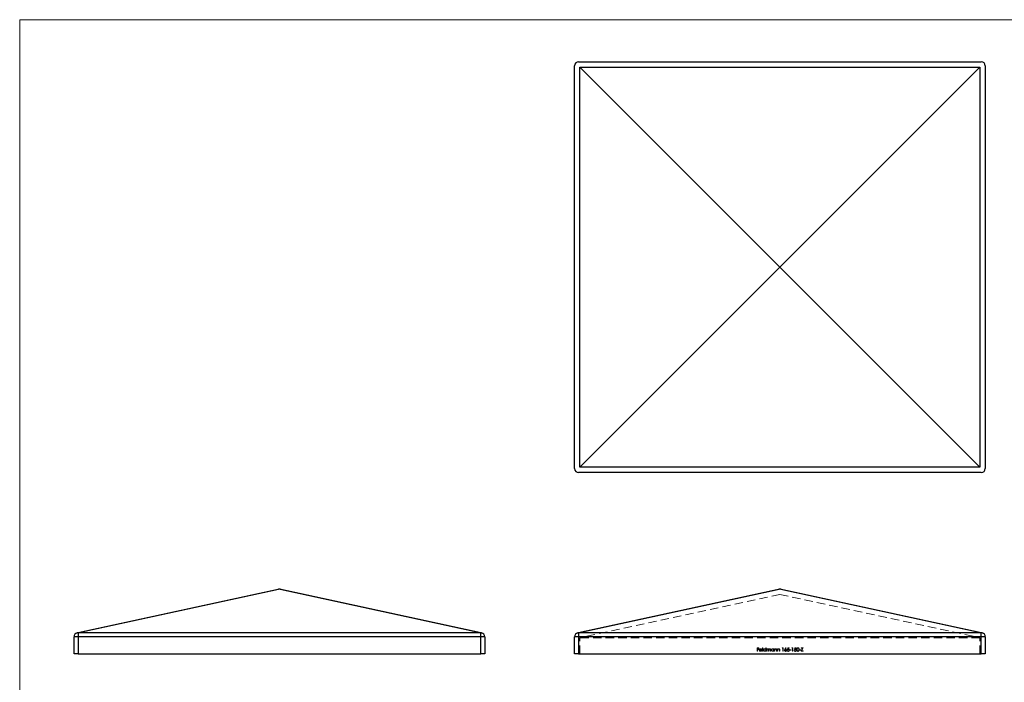
# Model space of a CAD drawing. Units: millimetres. Extents: x 12 to 730, y 12 to 513.
# Drawn here: x 12 to 384, y 263 to 513 of the extents above; entities that cross this region are included whole.
import ezdxf

# ---------------------------------------------------------------- set-up
doc = ezdxf.new("R2010")
doc.units = ezdxf.units.MM
doc.header["$LTSCALE"] = 2.5
doc.linetypes.add('HIDDEN', pattern=[1.905, 1.27, -0.635])

msp = doc.modelspace()

# ---------------------------------------------------------------- linework, layer by layer
at = {"color": 7, "linetype": 'Continuous', "lineweight": 18}
for p, q in [((730, 512.5), (12.5, 512.5)), ((12.5, 512.5), (12.5, 12.5))]:
    msp.add_line(p, q, dxfattribs=at)
at = {"color": 7, "linetype": 'Continuous', "lineweight": 25}
for p, q in [((221.95, 343.14), (221.95, 495.14)), ((223.45, 496.64), (375.45, 496.64)), ((223.95, 343.64), (223.95, 494.64)), ((223.95, 494.64), (374.95, 494.64)), ((299.45, 419.14), (223.95, 494.64)), ((299.45, 419.14), (374.95, 494.64)), ((374.95, 494.64), (374.95, 343.64)), ((376.95, 495.14), (376.95, 343.14)), ((299.45, 419.14), (223.95, 343.64)), ((299.45, 419.14), (374.95, 343.64)), ((374.95, 343.64), (223.95, 343.64)), ((375.45, 341.64), (223.45, 341.64)), ((34.19, 281.17), (110.19, 297.67)), ((110.51, 297.67), (34.51, 281.17)), ((110.51, 297.7), (110.51, 297.67)), ((186.51, 281.17), (110.51, 297.67)), ((110.82, 297.67), (186.82, 281.17)), ((223.13, 281.17), (299.13, 297.67)), ((299.45, 297.67), (223.45, 281.17)), ((299.45, 297.67), (299.45, 297.7)), ((375.45, 281.17), (299.45, 297.67)), ((299.77, 297.67), (375.77, 281.17)), ((34.51, 279.7), (33.01, 279.7)), ((33.01, 273.2), (33.01, 279.7)), ((34.51, 281.17), (34.51, 279.7)), ((186.51, 281.17), (34.51, 281.17)), ((34.51, 279.7), (34.51, 273.2)), ((186.51, 279.7), (34.51, 279.7)), ((186.51, 279.7), (186.51, 281.17)), ((186.51, 273.2), (186.51, 279.7)), ((188.01, 279.7), (186.51, 279.7)), ((188.01, 279.7), (188.01, 273.2)), ((223.45, 279.7), (221.95, 279.7)), ((221.95, 273.2), (221.95, 279.7)), ((223.45, 281.17), (223.45, 279.7)), ((375.45, 281.17), (223.45, 281.17)), ((375.45, 279.7), (223.45, 279.7)), ((223.45, 279.7), (223.45, 273.2)), ((375.45, 279.7), (375.45, 281.17)), ((375.45, 273.2), (375.45, 279.7)), ((376.95, 279.7), (375.45, 279.7)), ((376.95, 279.7), (376.95, 273.2)), ((34.51, 273.2), (33.01, 273.2)), ((34.51, 273.2), (186.51, 273.2)), ((188.01, 273.2), (186.51, 273.2)), ((223.45, 273.2), (221.95, 273.2)), ((223.45, 273.2), (375.45, 273.2)), ((376.95, 273.2), (375.45, 273.2))]:
    msp.add_line(p, q, dxfattribs=at)
at = {"color": 7, "linetype": 'HIDDEN', "lineweight": 18}
for p, q in [((223.45, 281.17), (299.45, 297.67)), ((299.45, 297.7), (299.45, 297.67)), ((299.45, 297.67), (375.45, 281.17)), ((299.45, 295.69), (223.95, 279.3)), ((299.45, 295.69), (374.95, 279.3)), ((221.95, 279.7), (223.45, 279.7)), ((223.45, 279.7), (223.45, 281.17)), ((375.45, 281.17), (223.45, 281.17)), ((223.45, 273.2), (223.45, 279.7)), ((375.45, 279.7), (223.45, 279.7)), ((374.95, 279.3), (223.95, 279.3)), ((223.95, 273.2), (223.95, 279.3)), ((374.95, 273.2), (374.95, 279.3)), ((375.45, 281.17), (375.45, 279.7)), ((375.45, 279.7), (376.95, 279.7)), ((375.45, 279.7), (375.45, 273.2)), ((290.81, 275.53), (291.46, 275.53)), ((290.81, 274.2), (290.81, 275.53)), ((290.93, 275.39), (290.93, 274.98)), ((291.46, 275.39), (290.93, 275.39)), ((291.46, 275.53), (291.46, 275.39)), ((292.83, 275.56), (292.95, 275.56)), ((292.83, 274.2), (292.83, 275.56)), ((292.95, 275.56), (292.95, 274.2)), ((294.08, 275.56), (294.2, 275.56)), ((294.08, 274.98), (294.08, 275.56)), ((294.2, 275.56), (294.2, 274.2)), ((294.47, 275.17), (294.59, 275.17)), ((294.47, 274.2), (294.47, 275.17)), ((294.59, 275.17), (294.59, 275)), ((297.05, 275.17), (297.17, 275.17)), ((297.05, 274.99), (297.05, 275.17)), ((297.17, 275.17), (297.17, 274.2)), ((297.44, 275.17), (297.56, 275.17)), ((297.44, 274.2), (297.44, 275.17)), ((297.56, 275.17), (297.56, 275)), ((298.56, 275.17), (298.68, 275.17)), ((298.56, 274.2), (298.56, 275.17)), ((298.68, 275.17), (298.68, 275)), ((300.31, 275.39), (300.39, 275.53)), ((300.51, 275.39), (300.31, 275.39)), ((300.39, 275.53), (300.63, 275.53)), ((300.51, 274.2), (300.51, 275.39)), ((300.63, 275.53), (300.63, 274.2)), ((301.34, 274.96), (301.73, 275.56)), ((301.82, 275.49), (301.47, 274.95)), ((301.73, 275.56), (301.82, 275.49)), ((302.29, 274.87), (302.43, 275.53)), ((302.43, 275.53), (302.97, 275.53)), ((302.52, 275.39), (302.45, 275.04)), ((302.97, 275.39), (302.52, 275.39)), ((302.97, 275.53), (302.97, 275.39)), ((303.97, 275.39), (304.05, 275.53)), ((304.18, 275.39), (303.97, 275.39)), ((304.05, 275.53), (304.29, 275.53)), ((304.18, 274.2), (304.18, 275.39)), ((304.29, 275.53), (304.29, 274.2)), ((304.94, 274.87), (305.07, 275.53)), ((305.07, 275.53), (305.62, 275.53)), ((305.17, 275.39), (305.1, 275.04)), ((305.62, 275.39), (305.17, 275.39)), ((305.62, 275.53), (305.62, 275.39)), ((307.43, 274.2), (307.99, 275.39)), ((307.48, 275.53), (308.18, 275.53)), ((307.48, 275.39), (307.48, 275.53)), ((307.99, 275.39), (307.48, 275.39)), ((308.18, 275.53), (307.62, 274.34)), ((290.93, 274.2), (290.81, 274.2)), ((290.93, 274.98), (291.46, 274.98)), ((291.46, 274.85), (290.93, 274.85)), ((290.93, 274.85), (290.93, 274.2)), ((291.46, 274.98), (291.46, 274.85)), ((292.61, 274.66), (291.74, 274.66)), ((291.76, 274.78), (292.49, 274.78)), ((292.45, 274.51), (292.56, 274.45)), ((292.95, 274.2), (292.83, 274.2)), ((294.08, 274.2), (294.08, 274.37)), ((294.2, 274.2), (294.08, 274.2)), ((294.59, 274.2), (294.47, 274.2)), ((294.59, 274.61), (294.59, 274.2)), ((295.14, 274.2), (295.14, 274.7)), ((295.25, 274.2), (295.14, 274.2)), ((295.25, 274.58), (295.25, 274.2)), ((295.8, 274.2), (295.8, 274.73)), ((295.92, 274.2), (295.8, 274.2)), ((295.92, 274.73), (295.92, 274.2)), ((297.05, 274.2), (297.05, 274.37)), ((297.17, 274.2), (297.05, 274.2)), ((297.56, 274.2), (297.44, 274.2)), ((297.56, 274.55), (297.56, 274.2)), ((298.17, 274.2), (298.17, 274.66)), ((298.29, 274.2), (298.17, 274.2)), ((298.29, 274.7), (298.29, 274.2)), ((298.68, 274.2), (298.56, 274.2)), ((298.68, 274.55), (298.68, 274.2)), ((299.29, 274.2), (299.29, 274.66)), ((299.41, 274.2), (299.29, 274.2)), ((299.41, 274.7), (299.41, 274.2)), ((300.63, 274.2), (300.51, 274.2)), ((302.16, 274.54), (302.28, 274.54)), ((303.16, 274.78), (303.67, 274.78)), ((303.16, 274.64), (303.16, 274.78)), ((303.67, 274.64), (303.16, 274.64)), ((303.67, 274.78), (303.67, 274.64)), ((304.29, 274.2), (304.18, 274.2)), ((304.8, 274.54), (304.92, 274.54)), ((306.82, 274.78), (307.33, 274.78)), ((306.82, 274.64), (306.82, 274.78)), ((307.33, 274.64), (306.82, 274.64)), ((307.33, 274.78), (307.33, 274.64)), ((308.16, 274.2), (307.43, 274.2)), ((307.62, 274.34), (308.16, 274.34)), ((308.16, 274.34), (308.16, 274.2))]:
    msp.add_line(p, q, dxfattribs=at)
at = {"color": 7, "linetype": 'Continuous', "lineweight": 25}
for centre, radius, start, end in [((223.45, 495.14), 1.5, 90, 180), ((375.45, 495.14), 1.5, 0, 90), ((223.45, 343.14), 1.5, 180, 270), ((375.45, 343.14), 1.5, 270, 0), ((110.51, 296.2), 1.5, 90, 102.2491), ((110.35, 296.92), 0.763, 77.9703, 102.0297), ((110.51, 296.2), 1.5, 77.7509, 90), ((110.66, 296.92), 0.763, 77.9703, 102.0297), ((299.45, 296.2), 1.5, 90, 102.2491), ((299.29, 296.92), 0.763, 77.9703, 102.0297), ((299.45, 296.2), 1.5, 77.7509, 90), ((299.61, 296.92), 0.763, 77.9703, 102.0297), ((34.51, 279.7), 1.5, 102.2491, 180), ((34.35, 280.42), 0.763, 77.9703, 102.0297), ((186.66, 280.42), 0.763, 77.9703, 102.0297), ((186.51, 279.7), 1.5, 0, 77.7509), ((223.45, 279.7), 1.5, 102.2491, 180), ((223.29, 280.42), 0.763, 77.9703, 102.0297), ((375.61, 280.42), 0.763, 77.9703, 102.0297), ((375.45, 279.7), 1.5, 0, 77.7509)]:
    msp.add_arc(centre, radius, start, end, dxfattribs=at)
at = {"color": 7, "linetype": 'HIDDEN', "lineweight": 18}
for centre in [(299.29, 296.92), (299.61, 296.92), (223.29, 280.42), (375.61, 280.42)]:
    msp.add_arc(centre, 0.763, 77.9703, 102.0297, dxfattribs=at)
for points, knots in [([(291.62, 274.68), (291.63, 274.7), (291.63, 274.73), (291.63, 274.77), (291.64, 274.81), (291.65, 274.86), (291.67, 274.9), (291.69, 274.93), (291.71, 274.97), (291.73, 275), (291.74, 275.01)], [0, 0, 0, 0, 0.128045, 0.253768, 0.377428, 0.500551, 0.623296, 0.746578, 0.872348, 1, 1, 1, 1]), ([(291.74, 275.01), (291.75, 275.02), (291.77, 275.05), (291.81, 275.09), (291.85, 275.12), (291.9, 275.14), (291.95, 275.16), (292, 275.18), (292.06, 275.19), (292.09, 275.19), (292.11, 275.19)], [0, 0, 0, 0, 0.128835, 0.253589, 0.374643, 0.49534, 0.616325, 0.739759, 0.866842, 1, 1, 1, 1]), ([(292.12, 275.07), (292.11, 275.07), (292.08, 275.07), (292.05, 275.06), (292.02, 275.06), (291.98, 275.05), (291.95, 275.03), (291.92, 275.02), (291.9, 275), (291.88, 274.99), (291.87, 274.98)], [0, 0, 0, 0, 0.131092, 0.259141, 0.384162, 0.505992, 0.629098, 0.750669, 0.874039, 1, 1, 1, 1]), ([(292.11, 275.19), (292.13, 275.19), (292.17, 275.19), (292.23, 275.18), (292.28, 275.16), (292.33, 275.14), (292.38, 275.11), (292.43, 275.08), (292.47, 275.04), (292.49, 275.01), (292.5, 275)], [0, 0, 0, 0, 0.1320402, 0.2590328, 0.3818798, 0.5022584, 0.6227522, 0.7447426, 0.8701089, 1, 1, 1, 1]), ([(292.49, 274.78), (292.49, 274.8), (292.48, 274.83), (292.46, 274.87), (292.44, 274.91), (292.42, 274.94), (292.39, 274.97), (292.36, 274.99), (292.33, 275.01), (292.29, 275.03), (292.25, 275.05), (292.21, 275.06), (292.16, 275.07), (292.13, 275.07), (292.12, 275.07)], [0, 0, 0, 0, 0.09624, 0.185231, 0.267501, 0.3444, 0.419595, 0.496891, 0.576638, 0.660268, 0.745387, 0.83004, 0.914474, 1, 1, 1, 1]), ([(293.18, 274.69), (293.19, 274.71), (293.19, 274.74), (293.19, 274.79), (293.21, 274.84), (293.22, 274.88), (293.24, 274.92), (293.27, 274.97), (293.3, 275), (293.33, 275.04), (293.37, 275.08), (293.41, 275.11), (293.45, 275.13), (293.5, 275.15), (293.54, 275.17), (293.59, 275.18), (293.64, 275.19), (293.68, 275.19), (293.69, 275.19)], [0, 0, 0, 0, 0.063775, 0.126079, 0.186904, 0.247574, 0.308003, 0.369132, 0.432033, 0.496791, 0.561611, 0.624914, 0.686726, 0.748079, 0.809582, 0.871631, 0.934886, 1, 1, 1, 1]), ([(293.69, 275.07), (293.68, 275.07), (293.64, 275.07), (293.59, 275.06), (293.54, 275.04), (293.5, 275.02), (293.46, 274.99), (293.42, 274.96), (293.38, 274.92), (293.36, 274.88), (293.33, 274.83), (293.32, 274.79), (293.31, 274.74), (293.3, 274.7), (293.3, 274.69)], [0, 0, 0, 0, 0.085921, 0.169593, 0.252476, 0.336244, 0.419505, 0.502036, 0.584775, 0.669846, 0.754185, 0.836658, 0.91801, 1, 1, 1, 1]), ([(293.69, 275.19), (293.71, 275.19), (293.75, 275.19), (293.81, 275.18), (293.86, 275.16), (293.91, 275.14), (293.96, 275.11), (294.01, 275.07), (294.05, 275.03), (294.07, 275), (294.08, 274.98)], [0, 0, 0, 0, 0.128884, 0.252985, 0.3742104, 0.4941015, 0.6147528, 0.7385111, 0.8662425, 1, 1, 1, 1]), ([(294.08, 274.68), (294.08, 274.7), (294.08, 274.72), (294.08, 274.76), (294.07, 274.8), (294.06, 274.84), (294.04, 274.87), (294.02, 274.9), (294, 274.93), (293.97, 274.96), (293.94, 274.98), (293.91, 275.01), (293.88, 275.03), (293.85, 275.04), (293.81, 275.05), (293.77, 275.06), (293.73, 275.07), (293.71, 275.07), (293.69, 275.07)], [0, 0, 0, 0, 0.065634, 0.129188, 0.191219, 0.251913, 0.312507, 0.373494, 0.435152, 0.498741, 0.562095, 0.624187, 0.685476, 0.746097, 0.807612, 0.869967, 0.933951, 1, 1, 1, 1]), ([(294.59, 275), (294.6, 275.02), (294.62, 275.05), (294.66, 275.08), (294.69, 275.11), (294.72, 275.13), (294.73, 275.14)], [0, 0, 0, 0, 0.2835948, 0.5433948, 0.7806456, 1, 1, 1, 1]), ([(294.91, 275.07), (294.89, 275.07), (294.86, 275.07), (294.82, 275.06), (294.78, 275.04), (294.74, 275.02), (294.71, 274.99), (294.67, 274.96), (294.65, 274.92), (294.63, 274.88), (294.62, 274.85), (294.61, 274.83), (294.61, 274.8), (294.6, 274.77), (294.6, 274.73), (294.59, 274.69), (294.59, 274.65), (294.59, 274.63), (294.59, 274.61)], [0, 0, 0, 0, 0.068677, 0.136871, 0.206114, 0.277538, 0.349772, 0.421251, 0.492911, 0.567027, 0.606614, 0.649704, 0.697303, 0.749086, 0.804881, 0.865485, 0.930237, 1, 1, 1, 1]), ([(294.73, 275.14), (294.74, 275.15), (294.77, 275.16), (294.82, 275.18), (294.87, 275.19), (294.91, 275.19), (294.93, 275.19)], [0, 0, 0, 0, 0.2537341, 0.5030351, 0.7500136, 1, 1, 1, 1]), ([(295.14, 274.7), (295.14, 274.71), (295.14, 274.74), (295.13, 274.77), (295.13, 274.81), (295.13, 274.84), (295.13, 274.87), (295.12, 274.89), (295.12, 274.91), (295.11, 274.94), (295.1, 274.96), (295.08, 274.99), (295.06, 275.01), (295.04, 275.03), (295.01, 275.05), (294.98, 275.06), (294.94, 275.07), (294.92, 275.07), (294.91, 275.07)], [0, 0, 0, 0, 0.08253, 0.158779, 0.227738, 0.289946, 0.345499, 0.393896, 0.436374, 0.472122, 0.536384, 0.599078, 0.661948, 0.726311, 0.791771, 0.858647, 0.927305, 1, 1, 1, 1]), ([(294.93, 275.19), (294.94, 275.19), (294.96, 275.19), (295, 275.18), (295.03, 275.17), (295.06, 275.16), (295.09, 275.15), (295.12, 275.13), (295.14, 275.11), (295.16, 275.09), (295.18, 275.06), (295.2, 275.03), (295.22, 274.99), (295.23, 274.97), (295.23, 274.95)], [0, 0, 0, 0, 0.084152, 0.166532, 0.248836, 0.331246, 0.412957, 0.490494, 0.566156, 0.639987, 0.716765, 0.802144, 0.895833, 1, 1, 1, 1]), ([(295.23, 274.95), (295.24, 274.96), (295.25, 274.98), (295.27, 275.01), (295.28, 275.03), (295.3, 275.05), (295.32, 275.08), (295.34, 275.09), (295.37, 275.11), (295.4, 275.13), (295.43, 275.15), (295.48, 275.17), (295.54, 275.19), (295.57, 275.19), (295.59, 275.19)], [0, 0, 0, 0, 0.071766, 0.141226, 0.209116, 0.27484, 0.339483, 0.402476, 0.464942, 0.526833, 0.647415, 0.765562, 0.881615, 1, 1, 1, 1]), ([(295.57, 275.07), (295.55, 275.07), (295.52, 275.07), (295.48, 275.06), (295.44, 275.04), (295.4, 275.02), (295.36, 274.99), (295.33, 274.95), (295.31, 274.92), (295.29, 274.88), (295.28, 274.85), (295.27, 274.82), (295.27, 274.79), (295.26, 274.76), (295.26, 274.72), (295.26, 274.67), (295.25, 274.63), (295.25, 274.6), (295.25, 274.58)], [0, 0, 0, 0, 0.0681582, 0.1347066, 0.201865, 0.2707883, 0.3400243, 0.4080827, 0.4768132, 0.5473461, 0.5856398, 0.628865, 0.6771532, 0.7308028, 0.7898066, 0.854325, 0.9243651, 1, 1, 1, 1]), ([(295.8, 274.73), (295.8, 274.74), (295.8, 274.76), (295.8, 274.8), (295.79, 274.83), (295.79, 274.86), (295.79, 274.88), (295.78, 274.9), (295.78, 274.92), (295.77, 274.94), (295.76, 274.97), (295.74, 274.99), (295.72, 275.02), (295.7, 275.03), (295.67, 275.05), (295.64, 275.06), (295.6, 275.07), (295.58, 275.07), (295.57, 275.07)], [0, 0, 0, 0, 0.078343, 0.150563, 0.216151, 0.27568, 0.328707, 0.375904, 0.417302, 0.452693, 0.517265, 0.581217, 0.645322, 0.712024, 0.78013, 0.850218, 0.922649, 1, 1, 1, 1]), ([(295.59, 275.19), (295.6, 275.19), (295.64, 275.19), (295.68, 275.18), (295.73, 275.16), (295.77, 275.14), (295.8, 275.11), (295.83, 275.08), (295.86, 275.04), (295.88, 275), (295.89, 274.97), (295.9, 274.95), (295.9, 274.92), (295.91, 274.88), (295.91, 274.85), (295.91, 274.81), (295.92, 274.77), (295.92, 274.74), (295.92, 274.73)], [0, 0, 0, 0, 0.075604, 0.147965, 0.218797, 0.28947, 0.359724, 0.429708, 0.500497, 0.574429, 0.613947, 0.657155, 0.703973, 0.754939, 0.809707, 0.868833, 0.932385, 1, 1, 1, 1]), ([(296.15, 274.69), (296.15, 274.71), (296.15, 274.74), (296.16, 274.79), (296.17, 274.84), (296.19, 274.88), (296.21, 274.92), (296.24, 274.97), (296.27, 275), (296.3, 275.04), (296.34, 275.08), (296.38, 275.11), (296.42, 275.13), (296.47, 275.15), (296.51, 275.17), (296.56, 275.18), (296.61, 275.19), (296.64, 275.19), (296.66, 275.19)], [0, 0, 0, 0, 0.0637745, 0.1260788, 0.1869041, 0.2475739, 0.3080034, 0.3691319, 0.4320332, 0.4967908, 0.5616108, 0.6249139, 0.6867263, 0.7480788, 0.8095823, 0.8716307, 0.9348858, 1, 1, 1, 1]), ([(296.66, 275.07), (296.65, 275.07), (296.61, 275.07), (296.56, 275.06), (296.51, 275.04), (296.47, 275.02), (296.42, 274.99), (296.39, 274.96), (296.35, 274.92), (296.32, 274.88), (296.3, 274.83), (296.28, 274.79), (296.27, 274.74), (296.27, 274.7), (296.27, 274.69)], [0, 0, 0, 0, 0.085921, 0.169593, 0.252476, 0.336244, 0.419505, 0.502036, 0.584775, 0.669846, 0.754185, 0.836658, 0.91801, 1, 1, 1, 1]), ([(296.66, 275.19), (296.68, 275.19), (296.72, 275.19), (296.78, 275.18), (296.83, 275.16), (296.88, 275.14), (296.93, 275.11), (296.97, 275.08), (297.02, 275.04), (297.04, 275.01), (297.05, 274.99)], [0, 0, 0, 0, 0.129862, 0.254654, 0.376015, 0.495255, 0.614798, 0.738106, 0.865196, 1, 1, 1, 1]), ([(297.05, 274.68), (297.05, 274.7), (297.05, 274.72), (297.05, 274.76), (297.04, 274.8), (297.02, 274.84), (297.01, 274.87), (296.99, 274.9), (296.97, 274.93), (296.94, 274.96), (296.91, 274.98), (296.88, 275.01), (296.85, 275.03), (296.81, 275.04), (296.78, 275.05), (296.74, 275.06), (296.7, 275.07), (296.68, 275.07), (296.66, 275.07)], [0, 0, 0, 0, 0.065634, 0.129188, 0.191219, 0.251913, 0.312507, 0.373494, 0.435152, 0.498741, 0.562095, 0.624187, 0.685476, 0.746097, 0.807612, 0.869967, 0.933951, 1, 1, 1, 1]), ([(297.56, 275), (297.57, 275.01), (297.6, 275.04), (297.64, 275.08), (297.68, 275.12), (297.73, 275.14), (297.78, 275.16), (297.82, 275.18), (297.88, 275.19), (297.91, 275.19), (297.93, 275.19)], [0, 0, 0, 0, 0.140976, 0.273569, 0.398988, 0.51993, 0.63811, 0.756589, 0.87686, 1, 1, 1, 1]), ([(297.91, 275.07), (297.9, 275.07), (297.88, 275.07), (297.85, 275.06), (297.82, 275.06), (297.8, 275.05), (297.77, 275.04), (297.75, 275.03), (297.72, 275.01), (297.7, 275), (297.68, 274.98), (297.66, 274.96), (297.64, 274.94), (297.62, 274.91), (297.61, 274.89), (297.6, 274.86), (297.59, 274.84), (297.58, 274.82), (297.58, 274.81)], [0, 0, 0, 0, 0.063986, 0.126627, 0.188984, 0.25023, 0.312351, 0.374574, 0.438148, 0.50292, 0.567974, 0.630771, 0.692935, 0.754398, 0.815218, 0.876117, 0.938015, 1, 1, 1, 1]), ([(298.16, 274.88), (298.15, 274.89), (298.15, 274.92), (298.13, 274.96), (298.1, 274.99), (298.07, 275.02), (298.04, 275.04), (298, 275.06), (297.95, 275.07), (297.92, 275.07), (297.91, 275.07)], [0, 0, 0, 0, 0.13552, 0.260833, 0.378476, 0.493178, 0.609281, 0.729981, 0.859261, 1, 1, 1, 1]), ([(297.93, 275.19), (297.95, 275.19), (297.98, 275.19), (298.03, 275.18), (298.08, 275.16), (298.12, 275.13), (298.16, 275.1), (298.2, 275.07), (298.23, 275.03), (298.25, 274.99), (298.26, 274.96), (298.27, 274.93), (298.27, 274.9), (298.28, 274.87), (298.28, 274.83), (298.29, 274.79), (298.29, 274.74), (298.29, 274.71), (298.29, 274.7)], [0, 0, 0, 0, 0.07724, 0.151178, 0.223488, 0.295543, 0.366976, 0.437131, 0.507044, 0.57856, 0.616614, 0.658756, 0.704491, 0.754803, 0.809332, 0.868274, 0.932073, 1, 1, 1, 1]), ([(298.68, 275), (298.69, 275.01), (298.72, 275.04), (298.76, 275.08), (298.8, 275.12), (298.85, 275.14), (298.89, 275.16), (298.94, 275.18), (299, 275.19), (299.03, 275.19), (299.05, 275.19)], [0, 0, 0, 0, 0.140976, 0.273569, 0.398988, 0.51993, 0.63811, 0.756589, 0.87686, 1, 1, 1, 1]), ([(299.03, 275.07), (299.02, 275.07), (299, 275.07), (298.97, 275.06), (298.94, 275.06), (298.92, 275.05), (298.89, 275.04), (298.87, 275.03), (298.84, 275.01), (298.82, 275), (298.8, 274.98), (298.78, 274.96), (298.76, 274.94), (298.74, 274.91), (298.73, 274.89), (298.72, 274.86), (298.71, 274.84), (298.7, 274.82), (298.7, 274.81)], [0, 0, 0, 0, 0.0639861, 0.1266269, 0.1889844, 0.2502302, 0.3123512, 0.3745736, 0.4381475, 0.5029204, 0.5679741, 0.6307713, 0.6929346, 0.7543975, 0.8152184, 0.8761169, 0.9380146, 1, 1, 1, 1]), ([(299.28, 274.88), (299.27, 274.89), (299.26, 274.92), (299.25, 274.96), (299.22, 274.99), (299.19, 275.02), (299.16, 275.04), (299.12, 275.06), (299.07, 275.07), (299.04, 275.07), (299.03, 275.07)], [0, 0, 0, 0, 0.13552, 0.260833, 0.378476, 0.493178, 0.609281, 0.729981, 0.859261, 1, 1, 1, 1]), ([(299.05, 275.19), (299.07, 275.19), (299.1, 275.19), (299.15, 275.18), (299.2, 275.16), (299.24, 275.13), (299.28, 275.1), (299.32, 275.07), (299.35, 275.03), (299.37, 274.99), (299.38, 274.96), (299.39, 274.93), (299.39, 274.9), (299.4, 274.87), (299.4, 274.83), (299.41, 274.79), (299.41, 274.74), (299.41, 274.71), (299.41, 274.7)], [0, 0, 0, 0, 0.07724, 0.151178, 0.223488, 0.295543, 0.366976, 0.437131, 0.507044, 0.57856, 0.616614, 0.658756, 0.704491, 0.754803, 0.809332, 0.868274, 0.932073, 1, 1, 1, 1]), ([(302.45, 275.04), (302.46, 275.05), (302.49, 275.05), (302.53, 275.06), (302.57, 275.07), (302.59, 275.07), (302.61, 275.07)], [0, 0, 0, 0, 0.275068, 0.532901, 0.773973, 1, 1, 1, 1]), ([(302.61, 275.07), (302.62, 275.07), (302.65, 275.07), (302.69, 275.06), (302.73, 275.05), (302.77, 275.04), (302.81, 275.02), (302.84, 275), (302.87, 274.98), (302.9, 274.95), (302.93, 274.92), (302.96, 274.88), (302.98, 274.85), (302.99, 274.81), (303.01, 274.77), (303.02, 274.73), (303.02, 274.68), (303.02, 274.65), (303.02, 274.64)], [0, 0, 0, 0, 0.0658076, 0.1293943, 0.1908941, 0.2512811, 0.310815, 0.370371, 0.4307683, 0.4928813, 0.5551039, 0.6160671, 0.677256, 0.7382598, 0.8007621, 0.8647776, 0.9310453, 1, 1, 1, 1]), ([(305.1, 275.04), (305.11, 275.05), (305.14, 275.05), (305.18, 275.06), (305.21, 275.07), (305.24, 275.07), (305.25, 275.07)], [0, 0, 0, 0, 0.275068, 0.532901, 0.773973, 1, 1, 1, 1]), ([(305.25, 275.07), (305.27, 275.07), (305.3, 275.07), (305.34, 275.06), (305.38, 275.05), (305.42, 275.04), (305.45, 275.02), (305.49, 275), (305.52, 274.98), (305.55, 274.95), (305.58, 274.92), (305.6, 274.88), (305.62, 274.85), (305.64, 274.81), (305.65, 274.77), (305.66, 274.73), (305.67, 274.68), (305.67, 274.65), (305.67, 274.64)], [0, 0, 0, 0, 0.0658076, 0.1293943, 0.1908941, 0.2512811, 0.310815, 0.370371, 0.4307683, 0.4928813, 0.5551039, 0.6160671, 0.677256, 0.7382598, 0.8007621, 0.8647776, 0.9310453, 1, 1, 1, 1]), ([(305.8, 274.86), (305.8, 274.89), (305.8, 274.93), (305.81, 274.99), (305.81, 275.04), (305.82, 275.1), (305.82, 275.14), (305.83, 275.19), (305.85, 275.23), (305.86, 275.27), (305.87, 275.3), (305.89, 275.34), (305.91, 275.37), (305.93, 275.4), (305.95, 275.42), (305.97, 275.45), (305.99, 275.47), (306.02, 275.49), (306.04, 275.5), (306.07, 275.52), (306.1, 275.53), (306.13, 275.54), (306.15, 275.55), (306.18, 275.56), (306.21, 275.56), (306.24, 275.56), (306.25, 275.56)], [0, 0, 0, 0, 0.068595, 0.133246, 0.194313, 0.251279, 0.304513, 0.354235, 0.400481, 0.443411, 0.484015, 0.523252, 0.561042, 0.5979, 0.633518, 0.668314, 0.702496, 0.736685, 0.770293, 0.803437, 0.835913, 0.86846, 0.900847, 0.933467, 0.966258, 1, 1, 1, 1]), ([(305.8, 274.86), (305.8, 274.89), (305.8, 274.93), (305.81, 274.99), (305.81, 275.04), (305.82, 275.1), (305.82, 275.14), (305.83, 275.19), (305.85, 275.23), (305.86, 275.27), (305.87, 275.3), (305.89, 275.34), (305.91, 275.37), (305.93, 275.4), (305.95, 275.42), (305.97, 275.45), (305.99, 275.47), (306.02, 275.49), (306.04, 275.5), (306.07, 275.52), (306.1, 275.53), (306.13, 275.54), (306.15, 275.55), (306.18, 275.56), (306.21, 275.56), (306.24, 275.56), (306.25, 275.56)], [0, 0, 0, 0, 0.068595, 0.133246, 0.194313, 0.251279, 0.304513, 0.354235, 0.400481, 0.443411, 0.484015, 0.523252, 0.561042, 0.5979, 0.633518, 0.668314, 0.702496, 0.736685, 0.770293, 0.803437, 0.835913, 0.86846, 0.900847, 0.933467, 0.966258, 1, 1, 1, 1]), ([(306.25, 275.42), (306.24, 275.42), (306.21, 275.42), (306.16, 275.41), (306.12, 275.39), (306.09, 275.37), (306.06, 275.35), (306.05, 275.34), (306.03, 275.32), (306.01, 275.3), (306, 275.27), (305.99, 275.25), (305.97, 275.22), (305.96, 275.2), (305.95, 275.17), (305.94, 275.13), (305.94, 275.1), (305.93, 275.06), (305.93, 275.01), (305.92, 274.97), (305.92, 274.92), (305.92, 274.88), (305.92, 274.87)], [0, 0, 0, 0, 0.060387, 0.120883, 0.182755, 0.247811, 0.281299, 0.315088, 0.349702, 0.384857, 0.420966, 0.458511, 0.497175, 0.537602, 0.580503, 0.627468, 0.678388, 0.733983, 0.793747, 0.857714, 0.926698, 1, 1, 1, 1]), ([(306.25, 275.42), (306.24, 275.42), (306.21, 275.42), (306.16, 275.41), (306.12, 275.39), (306.09, 275.37), (306.06, 275.35), (306.05, 275.34), (306.03, 275.32), (306.01, 275.3), (306, 275.27), (305.99, 275.25), (305.97, 275.22), (305.96, 275.2), (305.95, 275.17), (305.94, 275.13), (305.94, 275.1), (305.93, 275.06), (305.93, 275.01), (305.92, 274.97), (305.92, 274.92), (305.92, 274.88), (305.92, 274.87)], [0, 0, 0, 0, 0.060387, 0.120883, 0.182755, 0.247811, 0.281299, 0.315088, 0.349702, 0.384857, 0.420966, 0.458511, 0.497175, 0.537602, 0.580503, 0.627468, 0.678388, 0.733983, 0.793747, 0.857714, 0.926698, 1, 1, 1, 1]), ([(306.25, 275.56), (306.26, 275.56), (306.28, 275.56), (306.31, 275.56), (306.34, 275.55), (306.37, 275.54), (306.4, 275.53), (306.42, 275.52), (306.45, 275.5), (306.48, 275.49), (306.5, 275.47), (306.53, 275.44), (306.55, 275.42), (306.57, 275.39), (306.59, 275.36), (306.61, 275.33), (306.63, 275.3), (306.64, 275.26), (306.66, 275.22), (306.67, 275.18), (306.68, 275.14), (306.69, 275.09), (306.69, 275.04), (306.7, 274.98), (306.7, 274.92), (306.7, 274.88), (306.7, 274.86)], [0, 0, 0, 0, 0.033788, 0.067194, 0.099862, 0.132567, 0.165151, 0.197913, 0.231319, 0.265083, 0.299255, 0.334399, 0.369943, 0.406284, 0.444064, 0.482998, 0.523354, 0.565537, 0.609613, 0.656391, 0.705885, 0.758325, 0.813832, 0.872795, 0.934722, 1, 1, 1, 1]), ([(306.25, 275.56), (306.26, 275.56), (306.28, 275.56), (306.31, 275.56), (306.34, 275.55), (306.37, 275.54), (306.4, 275.53), (306.42, 275.52), (306.45, 275.5), (306.48, 275.49), (306.5, 275.47), (306.53, 275.44), (306.55, 275.42), (306.57, 275.39), (306.59, 275.36), (306.61, 275.33), (306.63, 275.3), (306.64, 275.26), (306.66, 275.22), (306.67, 275.18), (306.68, 275.14), (306.69, 275.09), (306.69, 275.04), (306.7, 274.98), (306.7, 274.92), (306.7, 274.88), (306.7, 274.86)], [0, 0, 0, 0, 0.033788, 0.067194, 0.099862, 0.132567, 0.165151, 0.197913, 0.231319, 0.265083, 0.299255, 0.334399, 0.369943, 0.406284, 0.444064, 0.482998, 0.523354, 0.565537, 0.609613, 0.656391, 0.705885, 0.758325, 0.813832, 0.872795, 0.934722, 1, 1, 1, 1]), ([(306.58, 274.87), (306.58, 274.88), (306.58, 274.91), (306.58, 274.96), (306.58, 275), (306.57, 275.04), (306.57, 275.08), (306.56, 275.12), (306.55, 275.15), (306.54, 275.18), (306.53, 275.21), (306.52, 275.24), (306.5, 275.27), (306.49, 275.29), (306.47, 275.31), (306.45, 275.33), (306.44, 275.35), (306.41, 275.37), (306.38, 275.39), (306.34, 275.41), (306.29, 275.42), (306.26, 275.42), (306.25, 275.42)], [0, 0, 0, 0, 0.065681, 0.128486, 0.188175, 0.245106, 0.299448, 0.350823, 0.399942, 0.446672, 0.491255, 0.533376, 0.573853, 0.612526, 0.649597, 0.685532, 0.720106, 0.753838, 0.818925, 0.880493, 0.940311, 1, 1, 1, 1]), ([(306.58, 274.87), (306.58, 274.88), (306.58, 274.91), (306.58, 274.96), (306.58, 275), (306.57, 275.04), (306.57, 275.08), (306.56, 275.12), (306.55, 275.15), (306.54, 275.18), (306.53, 275.21), (306.52, 275.24), (306.5, 275.27), (306.49, 275.29), (306.47, 275.31), (306.45, 275.33), (306.44, 275.35), (306.41, 275.37), (306.38, 275.39), (306.34, 275.41), (306.29, 275.42), (306.26, 275.42), (306.25, 275.42)], [0, 0, 0, 0, 0.065681, 0.128486, 0.188175, 0.245106, 0.299448, 0.350823, 0.399942, 0.446672, 0.491255, 0.533376, 0.573853, 0.612526, 0.649597, 0.685532, 0.720106, 0.753838, 0.818925, 0.880493, 0.940311, 1, 1, 1, 1]), ([(292.11, 274.19), (292.09, 274.19), (292.06, 274.19), (292, 274.2), (291.95, 274.21), (291.91, 274.22), (291.86, 274.25), (291.82, 274.27), (291.79, 274.3), (291.75, 274.34), (291.72, 274.38), (291.7, 274.42), (291.67, 274.46), (291.66, 274.5), (291.64, 274.55), (291.63, 274.59), (291.63, 274.64), (291.63, 274.67), (291.62, 274.68)], [0, 0, 0, 0, 0.071579, 0.139629, 0.204797, 0.268135, 0.329814, 0.391301, 0.453434, 0.516552, 0.579631, 0.641119, 0.701294, 0.76081, 0.819932, 0.87892, 0.938983, 1, 1, 1, 1]), ([(291.74, 274.66), (291.74, 274.65), (291.75, 274.62), (291.75, 274.59), (291.76, 274.55), (291.77, 274.52), (291.78, 274.49), (291.8, 274.46), (291.82, 274.43), (291.85, 274.4), (291.87, 274.38), (291.9, 274.36), (291.93, 274.34), (291.96, 274.33), (291.99, 274.32), (292.03, 274.31), (292.06, 274.31), (292.08, 274.31), (292.1, 274.31)], [0, 0, 0, 0, 0.068385, 0.134476, 0.198391, 0.260753, 0.321829, 0.383037, 0.444653, 0.507398, 0.569825, 0.630778, 0.690929, 0.750945, 0.811049, 0.872331, 0.935004, 1, 1, 1, 1]), ([(291.87, 274.98), (291.86, 274.97), (291.85, 274.96), (291.83, 274.94), (291.82, 274.92), (291.8, 274.9), (291.79, 274.87), (291.78, 274.84), (291.77, 274.81), (291.76, 274.79), (291.76, 274.78)], [0, 0, 0, 0, 0.109984, 0.22258, 0.3385, 0.458709, 0.585535, 0.717518, 0.854667, 1, 1, 1, 1]), ([(292.1, 274.31), (292.11, 274.31), (292.13, 274.31), (292.17, 274.31), (292.2, 274.32), (292.23, 274.33), (292.27, 274.34), (292.3, 274.35), (292.32, 274.37), (292.35, 274.39), (292.38, 274.41), (292.4, 274.44), (292.43, 274.47), (292.44, 274.5), (292.45, 274.51)], [0, 0, 0, 0, 0.082592, 0.163879, 0.245659, 0.327726, 0.40861, 0.485749, 0.559169, 0.630268, 0.705306, 0.792065, 0.889796, 1, 1, 1, 1]), ([(292.56, 274.45), (292.55, 274.44), (292.53, 274.41), (292.5, 274.37), (292.48, 274.33), (292.44, 274.3), (292.41, 274.28), (292.37, 274.25), (292.34, 274.23), (292.3, 274.22), (292.25, 274.2), (292.21, 274.19), (292.16, 274.19), (292.13, 274.19), (292.11, 274.19)], [0, 0, 0, 0, 0.09337, 0.181661, 0.265874, 0.346355, 0.4246, 0.501903, 0.579992, 0.658443, 0.738672, 0.821894, 0.908801, 1, 1, 1, 1]), ([(292.5, 275), (292.51, 274.99), (292.53, 274.96), (292.55, 274.93), (292.57, 274.89), (292.58, 274.85), (292.59, 274.8), (292.6, 274.76), (292.61, 274.71), (292.61, 274.68), (292.61, 274.66)], [0, 0, 0, 0, 0.118522, 0.236255, 0.356174, 0.47725, 0.60154, 0.729618, 0.862158, 1, 1, 1, 1]), ([(293.69, 274.19), (293.67, 274.19), (293.64, 274.19), (293.59, 274.2), (293.54, 274.21), (293.5, 274.22), (293.45, 274.24), (293.41, 274.27), (293.37, 274.3), (293.33, 274.33), (293.3, 274.37), (293.27, 274.41), (293.24, 274.45), (293.22, 274.5), (293.2, 274.54), (293.19, 274.59), (293.19, 274.64), (293.19, 274.67), (293.18, 274.69)], [0, 0, 0, 0, 0.06462, 0.127433, 0.189004, 0.24993, 0.310668, 0.372329, 0.434939, 0.499576, 0.564191, 0.626735, 0.688109, 0.749294, 0.810331, 0.871901, 0.935046, 1, 1, 1, 1]), ([(293.3, 274.69), (293.3, 274.67), (293.31, 274.64), (293.32, 274.59), (293.33, 274.54), (293.36, 274.5), (293.39, 274.45), (293.42, 274.42), (293.46, 274.38), (293.5, 274.36), (293.55, 274.33), (293.59, 274.32), (293.64, 274.31), (293.68, 274.31), (293.69, 274.31)], [0, 0, 0, 0, 0.081589, 0.162859, 0.245484, 0.330807, 0.416493, 0.499893, 0.583048, 0.667158, 0.751312, 0.833785, 0.916256, 1, 1, 1, 1]), ([(293.69, 274.31), (293.71, 274.31), (293.74, 274.31), (293.8, 274.32), (293.84, 274.33), (293.89, 274.35), (293.93, 274.38), (293.97, 274.41), (294.01, 274.45), (294.03, 274.49), (294.06, 274.54), (294.07, 274.58), (294.08, 274.63), (294.08, 274.67), (294.08, 274.68)], [0, 0, 0, 0, 0.084802, 0.168664, 0.252552, 0.33824, 0.423103, 0.505556, 0.586176, 0.667136, 0.748499, 0.830452, 0.913456, 1, 1, 1, 1]), ([(294.08, 274.37), (294.07, 274.36), (294.04, 274.33), (294, 274.29), (293.95, 274.26), (293.91, 274.23), (293.85, 274.21), (293.8, 274.2), (293.75, 274.19), (293.71, 274.19), (293.69, 274.19)], [0, 0, 0, 0, 0.134298, 0.262085, 0.38627, 0.507165, 0.6273, 0.748145, 0.87237, 1, 1, 1, 1]), ([(296.66, 274.19), (296.64, 274.19), (296.61, 274.19), (296.56, 274.2), (296.51, 274.21), (296.46, 274.22), (296.42, 274.24), (296.38, 274.27), (296.34, 274.3), (296.3, 274.33), (296.27, 274.37), (296.24, 274.41), (296.21, 274.45), (296.19, 274.5), (296.17, 274.54), (296.16, 274.59), (296.15, 274.64), (296.15, 274.67), (296.15, 274.69)], [0, 0, 0, 0, 0.06462, 0.1274335, 0.1890041, 0.2499301, 0.3106685, 0.372329, 0.4349391, 0.4995755, 0.5641912, 0.6267352, 0.6881093, 0.7492936, 0.8103305, 0.8719012, 0.9350459, 1, 1, 1, 1]), ([(296.27, 274.69), (296.27, 274.67), (296.27, 274.64), (296.28, 274.59), (296.3, 274.54), (296.32, 274.5), (296.35, 274.45), (296.39, 274.42), (296.43, 274.38), (296.47, 274.36), (296.51, 274.33), (296.56, 274.32), (296.61, 274.31), (296.64, 274.31), (296.66, 274.31)], [0, 0, 0, 0, 0.081589, 0.162859, 0.245484, 0.330807, 0.416493, 0.499893, 0.583048, 0.667158, 0.751312, 0.833785, 0.916256, 1, 1, 1, 1]), ([(296.66, 274.31), (296.68, 274.31), (296.71, 274.31), (296.76, 274.32), (296.81, 274.33), (296.86, 274.35), (296.9, 274.38), (296.94, 274.41), (296.97, 274.45), (297, 274.49), (297.02, 274.54), (297.04, 274.58), (297.05, 274.63), (297.05, 274.67), (297.05, 274.68)], [0, 0, 0, 0, 0.084802, 0.168664, 0.252552, 0.33824, 0.423103, 0.505556, 0.586176, 0.667136, 0.748499, 0.830452, 0.913456, 1, 1, 1, 1]), ([(297.05, 274.37), (297.04, 274.36), (297.01, 274.33), (296.97, 274.29), (296.92, 274.26), (296.87, 274.23), (296.82, 274.21), (296.77, 274.2), (296.71, 274.19), (296.68, 274.19), (296.66, 274.19)], [0, 0, 0, 0, 0.134298, 0.262085, 0.38627, 0.507165, 0.6273, 0.748145, 0.87237, 1, 1, 1, 1]), ([(297.58, 274.81), (297.58, 274.81), (297.57, 274.79), (297.57, 274.77), (297.57, 274.74), (297.56, 274.71), (297.56, 274.68), (297.56, 274.64), (297.56, 274.6), (297.56, 274.57), (297.56, 274.55)], [0, 0, 0, 0, 0.076995, 0.167615, 0.271052, 0.38946, 0.520843, 0.666399, 0.826094, 1, 1, 1, 1]), ([(298.17, 274.66), (298.17, 274.67), (298.17, 274.7), (298.17, 274.73), (298.17, 274.77), (298.17, 274.79), (298.17, 274.82), (298.16, 274.84), (298.16, 274.86), (298.16, 274.87), (298.16, 274.88)], [0, 0, 0, 0, 0.17885, 0.34211, 0.489826, 0.623254, 0.74008, 0.841483, 0.928908, 1, 1, 1, 1]), ([(298.7, 274.81), (298.7, 274.81), (298.69, 274.79), (298.69, 274.77), (298.69, 274.74), (298.68, 274.71), (298.68, 274.68), (298.68, 274.64), (298.68, 274.6), (298.68, 274.57), (298.68, 274.55)], [0, 0, 0, 0, 0.076995, 0.167615, 0.271052, 0.38946, 0.520843, 0.666399, 0.826094, 1, 1, 1, 1]), ([(299.29, 274.66), (299.29, 274.67), (299.29, 274.7), (299.29, 274.73), (299.29, 274.77), (299.29, 274.79), (299.29, 274.82), (299.28, 274.84), (299.28, 274.86), (299.28, 274.87), (299.28, 274.88)], [0, 0, 0, 0, 0.17885, 0.34211, 0.489826, 0.623254, 0.74008, 0.841483, 0.928908, 1, 1, 1, 1]), ([(301.19, 274.57), (301.19, 274.59), (301.19, 274.61), (301.2, 274.66), (301.21, 274.7), (301.22, 274.74), (301.23, 274.77), (301.24, 274.79), (301.25, 274.81), (301.27, 274.84), (301.28, 274.87), (301.3, 274.9), (301.32, 274.93), (301.33, 274.95), (301.34, 274.96)], [0, 0, 0, 0, 0.097818, 0.199726, 0.305276, 0.415811, 0.474472, 0.537274, 0.603657, 0.674299, 0.749834, 0.828598, 0.912378, 1, 1, 1, 1]), ([(301.59, 274.17), (301.57, 274.17), (301.54, 274.17), (301.49, 274.18), (301.44, 274.2), (301.39, 274.22), (301.34, 274.25), (301.31, 274.28), (301.27, 274.32), (301.24, 274.37), (301.22, 274.42), (301.2, 274.47), (301.19, 274.52), (301.19, 274.55), (301.19, 274.57)], [0, 0, 0, 0, 0.084335, 0.167052, 0.249566, 0.33274, 0.415915, 0.497828, 0.580373, 0.6646, 0.749467, 0.83251, 0.915639, 1, 1, 1, 1]), ([(301.59, 274.83), (301.58, 274.83), (301.56, 274.83), (301.53, 274.83), (301.5, 274.82), (301.47, 274.81), (301.45, 274.8), (301.43, 274.79), (301.41, 274.77), (301.39, 274.75), (301.37, 274.74), (301.35, 274.71), (301.34, 274.69), (301.33, 274.67), (301.32, 274.65), (301.31, 274.62), (301.31, 274.59), (301.31, 274.58), (301.31, 274.57)], [0, 0, 0, 0, 0.070599, 0.137901, 0.203196, 0.26679, 0.329106, 0.390654, 0.452653, 0.515748, 0.577926, 0.63893, 0.698351, 0.757296, 0.816394, 0.876267, 0.936817, 1, 1, 1, 1]), ([(301.31, 274.57), (301.31, 274.56), (301.31, 274.54), (301.31, 274.52), (301.32, 274.49), (301.33, 274.47), (301.34, 274.44), (301.36, 274.42), (301.37, 274.4), (301.39, 274.38), (301.41, 274.36), (301.44, 274.35), (301.46, 274.33), (301.49, 274.32), (301.51, 274.32), (301.54, 274.31), (301.57, 274.31), (301.59, 274.31), (301.6, 274.31)], [0, 0, 0, 0, 0.0618417, 0.1212624, 0.1807459, 0.2392309, 0.2983076, 0.3581828, 0.4203592, 0.4847924, 0.5499385, 0.6137183, 0.6766807, 0.7391542, 0.8021997, 0.8667402, 0.9320497, 1, 1, 1, 1]), ([(301.47, 274.95), (301.5, 274.96), (301.54, 274.97), (301.59, 274.97), (301.61, 274.97)], [0, 0, 0, 0, 0.512659, 1, 1, 1, 1]), ([(301.89, 274.57), (301.89, 274.58), (301.88, 274.59), (301.88, 274.62), (301.87, 274.65), (301.86, 274.67), (301.85, 274.69), (301.84, 274.71), (301.82, 274.74), (301.8, 274.75), (301.78, 274.77), (301.75, 274.79), (301.73, 274.8), (301.7, 274.81), (301.67, 274.82), (301.65, 274.83), (301.62, 274.83), (301.6, 274.83), (301.59, 274.83)], [0, 0, 0, 0, 0.061138, 0.119994, 0.178225, 0.236256, 0.294929, 0.354716, 0.41673, 0.480664, 0.545832, 0.609758, 0.672971, 0.736017, 0.799839, 0.864775, 0.931088, 1, 1, 1, 1]), ([(302, 274.57), (302, 274.56), (302, 274.52), (301.99, 274.47), (301.98, 274.42), (301.95, 274.37), (301.92, 274.33), (301.89, 274.29), (301.85, 274.25), (301.8, 274.22), (301.75, 274.2), (301.7, 274.18), (301.65, 274.17), (301.61, 274.17), (301.59, 274.17)], [0, 0, 0, 0, 0.085948, 0.169125, 0.250399, 0.33229, 0.413364, 0.494172, 0.576022, 0.660757, 0.745783, 0.830044, 0.914028, 1, 1, 1, 1]), ([(301.6, 274.31), (301.61, 274.31), (301.63, 274.31), (301.65, 274.31), (301.68, 274.32), (301.71, 274.32), (301.73, 274.33), (301.76, 274.35), (301.78, 274.36), (301.8, 274.38), (301.82, 274.4), (301.84, 274.42), (301.85, 274.44), (301.86, 274.47), (301.87, 274.49), (301.88, 274.52), (301.88, 274.54), (301.89, 274.56), (301.89, 274.57)], [0, 0, 0, 0, 0.067962, 0.133283, 0.197835, 0.260892, 0.323377, 0.38635, 0.449638, 0.514795, 0.57924, 0.641814, 0.701359, 0.760727, 0.819222, 0.878716, 0.938147, 1, 1, 1, 1]), ([(301.61, 274.97), (301.63, 274.97), (301.65, 274.97), (301.69, 274.96), (301.73, 274.95), (301.76, 274.94), (301.8, 274.92), (301.83, 274.9), (301.86, 274.88), (301.89, 274.85), (301.92, 274.83), (301.94, 274.79), (301.96, 274.76), (301.98, 274.73), (301.99, 274.69), (302, 274.65), (302, 274.62), (302, 274.59), (302, 274.57)], [0, 0, 0, 0, 0.0652308, 0.1284049, 0.1900671, 0.2509434, 0.3115458, 0.3728628, 0.4350237, 0.4990717, 0.5630911, 0.6255101, 0.68668, 0.7472825, 0.8085635, 0.8707421, 0.934341, 1, 1, 1, 1]), ([(302.56, 274.17), (302.55, 274.17), (302.52, 274.17), (302.48, 274.18), (302.45, 274.18), (302.41, 274.2), (302.38, 274.21), (302.35, 274.23), (302.32, 274.25), (302.29, 274.27), (302.26, 274.3), (302.24, 274.33), (302.22, 274.36), (302.2, 274.39), (302.18, 274.43), (302.17, 274.46), (302.16, 274.5), (302.16, 274.53), (302.16, 274.54)], [0, 0, 0, 0, 0.0654211, 0.1287084, 0.1902361, 0.2507244, 0.3106372, 0.3707664, 0.4316147, 0.493523, 0.5558835, 0.6173424, 0.678668, 0.7407114, 0.8029854, 0.8668026, 0.9323472, 1, 1, 1, 1]), ([(302.28, 274.54), (302.28, 274.53), (302.28, 274.51), (302.3, 274.47), (302.31, 274.44), (302.33, 274.41), (302.35, 274.39), (302.38, 274.37), (302.4, 274.35), (302.43, 274.34), (302.47, 274.32), (302.5, 274.31), (302.53, 274.31), (302.56, 274.31), (302.57, 274.31)], [0, 0, 0, 0, 0.094687, 0.181994, 0.264377, 0.34218, 0.418618, 0.496509, 0.577369, 0.661511, 0.746733, 0.831258, 0.915206, 1, 1, 1, 1]), ([(302.58, 274.93), (302.57, 274.93), (302.55, 274.93), (302.52, 274.93), (302.49, 274.92), (302.45, 274.92), (302.41, 274.91), (302.37, 274.89), (302.33, 274.88), (302.31, 274.87), (302.29, 274.87)], [0, 0, 0, 0, 0.102203, 0.211023, 0.3251, 0.446502, 0.573788, 0.708901, 0.850358, 1, 1, 1, 1]), ([(303.02, 274.64), (303.02, 274.63), (303.02, 274.6), (303.02, 274.57), (303.01, 274.54), (303.01, 274.51), (303, 274.48), (302.99, 274.45), (302.98, 274.42), (302.96, 274.4), (302.95, 274.37), (302.93, 274.34), (302.91, 274.32), (302.89, 274.3), (302.87, 274.28), (302.85, 274.26), (302.82, 274.24), (302.8, 274.23), (302.77, 274.21), (302.74, 274.2), (302.72, 274.19), (302.69, 274.18), (302.66, 274.18), (302.63, 274.17), (302.59, 274.17), (302.57, 274.17), (302.56, 274.17)], [0, 0, 0, 0, 0.044014, 0.087434, 0.130118, 0.172554, 0.214555, 0.256298, 0.298438, 0.340849, 0.382715, 0.423924, 0.464246, 0.504074, 0.543862, 0.583567, 0.623094, 0.663229, 0.703551, 0.743938, 0.784541, 0.82575, 0.867757, 0.910745, 0.954914, 1, 1, 1, 1]), ([(302.57, 274.31), (302.58, 274.31), (302.6, 274.31), (302.63, 274.31), (302.67, 274.32), (302.7, 274.33), (302.73, 274.34), (302.75, 274.36), (302.78, 274.38), (302.8, 274.4), (302.83, 274.43), (302.85, 274.45), (302.87, 274.48), (302.88, 274.51), (302.89, 274.54), (302.9, 274.57), (302.9, 274.61), (302.9, 274.63), (302.9, 274.64)], [0, 0, 0, 0, 0.064207, 0.126425, 0.18768, 0.248216, 0.308305, 0.369661, 0.431699, 0.495947, 0.559758, 0.622295, 0.683911, 0.745092, 0.80674, 0.869087, 0.93329, 1, 1, 1, 1]), ([(302.9, 274.64), (302.9, 274.65), (302.9, 274.67), (302.9, 274.7), (302.89, 274.73), (302.88, 274.76), (302.87, 274.78), (302.85, 274.81), (302.84, 274.83), (302.82, 274.85), (302.79, 274.87), (302.77, 274.89), (302.74, 274.9), (302.71, 274.91), (302.68, 274.92), (302.65, 274.93), (302.62, 274.93), (302.6, 274.93), (302.58, 274.93)], [0, 0, 0, 0, 0.0653514, 0.127916, 0.1883602, 0.2472161, 0.3056301, 0.3637698, 0.4226609, 0.4826873, 0.5433002, 0.604118, 0.6649649, 0.7274135, 0.7914676, 0.8580554, 0.9270368, 1, 1, 1, 1]), ([(305.21, 274.17), (305.19, 274.17), (305.17, 274.17), (305.13, 274.18), (305.09, 274.18), (305.06, 274.2), (305.02, 274.21), (304.99, 274.23), (304.96, 274.25), (304.93, 274.27), (304.91, 274.3), (304.88, 274.33), (304.86, 274.36), (304.85, 274.39), (304.83, 274.43), (304.82, 274.46), (304.81, 274.5), (304.8, 274.53), (304.8, 274.54)], [0, 0, 0, 0, 0.065421, 0.128708, 0.190236, 0.250724, 0.310637, 0.370766, 0.431615, 0.493523, 0.555883, 0.617342, 0.678668, 0.740711, 0.802985, 0.866803, 0.932347, 1, 1, 1, 1]), ([(304.92, 274.54), (304.92, 274.53), (304.93, 274.51), (304.94, 274.47), (304.96, 274.44), (304.98, 274.41), (305, 274.39), (305.02, 274.37), (305.05, 274.35), (305.08, 274.34), (305.11, 274.32), (305.14, 274.31), (305.18, 274.31), (305.2, 274.31), (305.21, 274.31)], [0, 0, 0, 0, 0.094687, 0.181994, 0.264377, 0.34218, 0.418618, 0.496509, 0.577369, 0.661511, 0.746733, 0.831258, 0.915206, 1, 1, 1, 1]), ([(305.23, 274.93), (305.22, 274.93), (305.2, 274.93), (305.17, 274.93), (305.13, 274.92), (305.1, 274.92), (305.06, 274.91), (305.02, 274.89), (304.98, 274.88), (304.95, 274.87), (304.94, 274.87)], [0, 0, 0, 0, 0.102203, 0.211023, 0.3251, 0.446502, 0.573788, 0.708901, 0.850358, 1, 1, 1, 1]), ([(305.21, 274.31), (305.22, 274.31), (305.25, 274.31), (305.28, 274.31), (305.31, 274.32), (305.34, 274.33), (305.37, 274.34), (305.4, 274.36), (305.43, 274.38), (305.45, 274.4), (305.47, 274.43), (305.49, 274.45), (305.51, 274.48), (305.53, 274.51), (305.54, 274.54), (305.54, 274.57), (305.55, 274.61), (305.55, 274.63), (305.55, 274.64)], [0, 0, 0, 0, 0.064207, 0.126425, 0.18768, 0.248216, 0.308305, 0.369661, 0.431699, 0.495947, 0.559758, 0.622295, 0.683911, 0.745092, 0.80674, 0.869087, 0.93329, 1, 1, 1, 1]), ([(305.67, 274.64), (305.67, 274.63), (305.67, 274.6), (305.66, 274.57), (305.66, 274.54), (305.65, 274.51), (305.64, 274.48), (305.63, 274.45), (305.62, 274.42), (305.61, 274.4), (305.59, 274.37), (305.57, 274.34), (305.56, 274.32), (305.54, 274.3), (305.52, 274.28), (305.49, 274.26), (305.47, 274.24), (305.44, 274.23), (305.42, 274.21), (305.39, 274.2), (305.36, 274.19), (305.33, 274.18), (305.3, 274.18), (305.27, 274.17), (305.24, 274.17), (305.22, 274.17), (305.21, 274.17)], [0, 0, 0, 0, 0.044014, 0.087434, 0.130118, 0.172554, 0.214555, 0.256298, 0.298438, 0.340849, 0.382715, 0.423924, 0.464246, 0.504074, 0.543862, 0.583567, 0.623094, 0.663229, 0.703551, 0.743938, 0.784541, 0.82575, 0.867757, 0.910745, 0.954914, 1, 1, 1, 1]), ([(305.55, 274.64), (305.55, 274.65), (305.55, 274.67), (305.54, 274.7), (305.54, 274.73), (305.53, 274.76), (305.52, 274.78), (305.5, 274.81), (305.48, 274.83), (305.46, 274.85), (305.44, 274.87), (305.42, 274.89), (305.39, 274.9), (305.36, 274.91), (305.33, 274.92), (305.3, 274.93), (305.26, 274.93), (305.24, 274.93), (305.23, 274.93)], [0, 0, 0, 0, 0.0653514, 0.127916, 0.1883602, 0.2472161, 0.3056301, 0.3637698, 0.4226609, 0.4826873, 0.5433002, 0.604118, 0.6649649, 0.7274135, 0.7914676, 0.8580554, 0.9270368, 1, 1, 1, 1]), ([(306.25, 274.17), (306.24, 274.17), (306.21, 274.17), (306.18, 274.17), (306.15, 274.18), (306.13, 274.19), (306.1, 274.2), (306.07, 274.21), (306.04, 274.23), (306.02, 274.24), (305.99, 274.26), (305.97, 274.28), (305.95, 274.31), (305.93, 274.33), (305.91, 274.36), (305.89, 274.39), (305.87, 274.43), (305.86, 274.46), (305.85, 274.5), (305.83, 274.54), (305.83, 274.59), (305.82, 274.63), (305.81, 274.69), (305.81, 274.74), (305.8, 274.8), (305.8, 274.84), (305.8, 274.86)], [0, 0, 0, 0, 0.033787, 0.066622, 0.099285, 0.131361, 0.163585, 0.196104, 0.228902, 0.262158, 0.295991, 0.330218, 0.36506, 0.400951, 0.43762, 0.475708, 0.515381, 0.556414, 0.599765, 0.646424, 0.696431, 0.749782, 0.806573, 0.867436, 0.931887, 1, 1, 1, 1]), ([(305.92, 274.87), (305.92, 274.85), (305.92, 274.81), (305.92, 274.76), (305.93, 274.72), (305.93, 274.67), (305.94, 274.63), (305.94, 274.6), (305.95, 274.56), (305.96, 274.53), (305.97, 274.51), (305.99, 274.48), (306, 274.46), (306.01, 274.43), (306.03, 274.41), (306.04, 274.4), (306.06, 274.38), (306.09, 274.36), (306.12, 274.34), (306.16, 274.32), (306.21, 274.31), (306.24, 274.31), (306.25, 274.31)], [0, 0, 0, 0, 0.072951, 0.141584, 0.205926, 0.265301, 0.320597, 0.371817, 0.41879, 0.461699, 0.502134, 0.540804, 0.578181, 0.614297, 0.649678, 0.684299, 0.718359, 0.752081, 0.817652, 0.879722, 0.939966, 1, 1, 1, 1]), ([(306.7, 274.86), (306.7, 274.84), (306.7, 274.8), (306.7, 274.75), (306.69, 274.69), (306.69, 274.64), (306.68, 274.59), (306.67, 274.55), (306.66, 274.51), (306.64, 274.47), (306.63, 274.43), (306.61, 274.4), (306.59, 274.37), (306.57, 274.34), (306.55, 274.31), (306.53, 274.29), (306.5, 274.26), (306.48, 274.24), (306.45, 274.23), (306.43, 274.21), (306.4, 274.2), (306.37, 274.19), (306.34, 274.18), (306.31, 274.17), (306.28, 274.17), (306.26, 274.17), (306.25, 274.17)], [0, 0, 0, 0, 0.065063, 0.126773, 0.185516, 0.240765, 0.29298, 0.34225, 0.388919, 0.432776, 0.474628, 0.514775, 0.553606, 0.591426, 0.628028, 0.663804, 0.698984, 0.733591, 0.767628, 0.801208, 0.834264, 0.866981, 0.89972, 0.932702, 0.966176, 1, 1, 1, 1]), ([(306.25, 274.31), (306.26, 274.31), (306.29, 274.31), (306.34, 274.32), (306.38, 274.34), (306.41, 274.36), (306.44, 274.38), (306.45, 274.39), (306.47, 274.41), (306.48, 274.43), (306.5, 274.46), (306.51, 274.48), (306.52, 274.51), (306.53, 274.52), (306.53, 274.53)], [0, 0, 0, 0, 0.112813, 0.225394, 0.339595, 0.459675, 0.521735, 0.583926, 0.648174, 0.713881, 0.781004, 0.851451, 0.924051, 1, 1, 1, 1]), ([(306.53, 274.53), (306.54, 274.54), (306.55, 274.57), (306.56, 274.61), (306.56, 274.64), (306.57, 274.69), (306.58, 274.73), (306.58, 274.77), (306.58, 274.82), (306.58, 274.85), (306.58, 274.87)], [0, 0, 0, 0, 0.110588, 0.224542, 0.342503, 0.464324, 0.590756, 0.722227, 0.858843, 1, 1, 1, 1])]:
    msp.add_open_spline(points, degree=3, knots=knots, dxfattribs=at)

doc.saveas('drawing.dxf')
